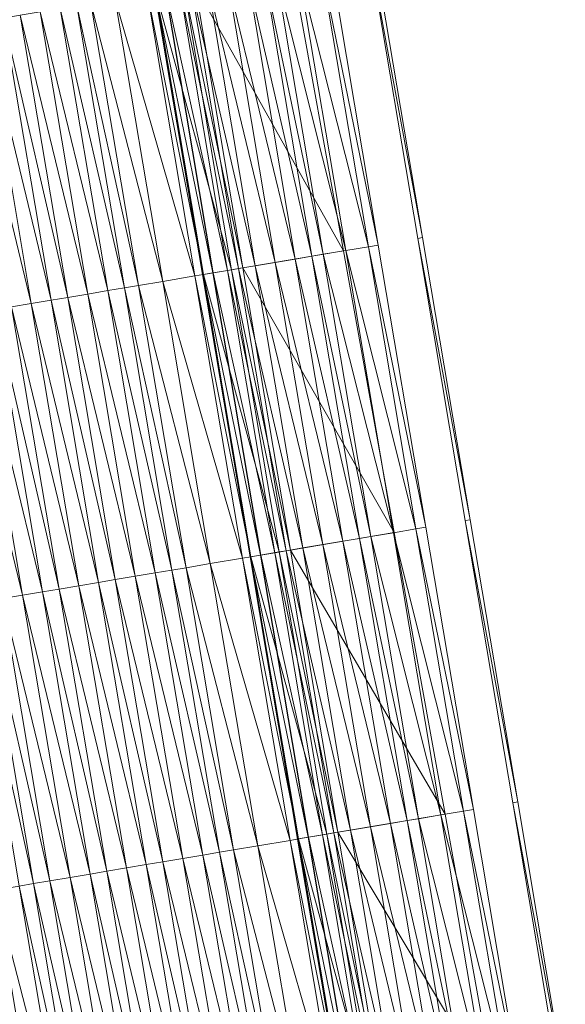
# Model space of a CAD drawing. Units: millimetres. Extents: x 588430 to 595703, y 5895906 to 5907077.
# Drawn here: x 591406 to 591425, y 5902418 to 5902452 of the extents above; entities that cross this region are included whole.
import ezdxf

# ---------------------------------------------------------------- set-up
doc = ezdxf.new("R2010")
doc.units = ezdxf.units.MM
doc.header["$MEASUREMENT"] = 0
for name, color, linetype, lineweight in [('Trasse_01_NBS (Einschnitt)', 7, 'CONTINUOUS', 100), ('Trasse_01_NBS (GrabenR-QPNeuSchO2200300)', 7, 'CONTINUOUS', 100), ('Trasse_01_NBS (Oberbau (rechts))', 7, 'CONTINUOUS', 100), ('Trasse_01_NBS (RandwegL-QPNeuSchO2200300)', 7, 'CONTINUOUS', 100), ('Trasse_01_NBS (RandwegR-QPNeuSchO2200300)', 7, 'CONTINUOUS', 100), ('Trasse_01_NBS (Schotterbettung-QPNeuSchO2200300)', 7, 'CONTINUOUS', 100), ('ÜBf_Vögelsen_rechts (Einschnitt)', 7, 'CONTINUOUS', 100), ('ÜBf_Vögelsen_rechts (Oberbau (links))', 7, 'CONTINUOUS', 100), ('ÜBf_Vögelsen_rechts (Oberbau (rechts))', 7, 'CONTINUOUS', 100), ('ÜBf_Vögelsen_rechts (RandwegR-QPAusRSchO1160)', 7, 'CONTINUOUS', 100), ('ÜBf_Vögelsen_rechts (Schotterbettung-QPAusRSchO1160)', 7, 'CONTINUOUS', 100)]:
    doc.layers.add(name, color=color, linetype=linetype, lineweight=lineweight)

msp = doc.modelspace()

# ---------------------------------------------------------------- linework, layer by layer
at = {"layer": 'Trasse_01_NBS (Einschnitt)', "lineweight": 0}
for points in [[(591411.794, 5902453.577, 36.897), (591415.195, 5902454.15, 39.625), (591416.973, 5902444.31, 39.725)], [(591416.973, 5902444.31, 39.725), (591413.457, 5902443.717, 36.923), (591411.794, 5902453.577, 36.897)], [(591413.457, 5902443.717, 36.923), (591416.973, 5902444.31, 39.725), (591418.743, 5902434.467, 39.819)], [(591418.743, 5902434.467, 39.819), (591415.12, 5902433.855, 36.95), (591413.457, 5902443.717, 36.923)], [(591415.12, 5902433.855, 36.95), (591418.743, 5902434.467, 39.819), (591420.528, 5902424.626, 39.923)], [(591420.528, 5902424.626, 39.923), (591416.783, 5902423.995, 36.977), (591415.12, 5902433.855, 36.95)], [(591416.783, 5902423.995, 36.977), (591420.528, 5902424.626, 39.923), (591422.301, 5902414.784, 40.02)], [(591422.301, 5902414.784, 40.02), (591418.445, 5902414.134, 37.004), (591416.783, 5902423.995, 36.977)]]:
    msp.add_3dface(points, dxfattribs=at)
at = {"layer": 'Trasse_01_NBS (GrabenR-QPNeuSchO2200300)', "lineweight": 0}
for points in [[(591413.063, 5902443.649, 36.923), (591410.414, 5902453.345, 37.563), (591411.4, 5902453.511, 36.897)], [(591413.457, 5902443.717, 36.923), (591411.4, 5902453.511, 36.897), (591411.794, 5902453.577, 36.897)], [(591411.4, 5902453.511, 36.897), (591413.457, 5902443.717, 36.923), (591413.063, 5902443.649, 36.923)], [(591412.077, 5902443.483, 37.59), (591410.414, 5902453.345, 37.563), (591413.063, 5902443.649, 36.923)], [(591414.725, 5902433.789, 36.95), (591412.077, 5902443.483, 37.59), (591413.063, 5902443.649, 36.923)], [(591413.739, 5902433.623, 37.617), (591412.077, 5902443.483, 37.59), (591414.725, 5902433.789, 36.95)], [(591415.12, 5902433.855, 36.95), (591413.063, 5902443.649, 36.923), (591413.457, 5902443.717, 36.923)], [(591414.725, 5902433.789, 36.95), (591413.063, 5902443.649, 36.923), (591415.12, 5902433.855, 36.95)], [(591416.783, 5902423.995, 36.977), (591414.725, 5902433.789, 36.95), (591415.12, 5902433.855, 36.95)], [(591416.388, 5902423.929, 36.977), (591413.739, 5902433.623, 37.617), (591414.725, 5902433.789, 36.95)], [(591415.402, 5902423.762, 37.644), (591413.739, 5902433.623, 37.617), (591416.388, 5902423.929, 36.977)], [(591416.388, 5902423.929, 36.977), (591414.725, 5902433.789, 36.95), (591416.783, 5902423.995, 36.977)], [(591418.051, 5902414.067, 37.004), (591415.402, 5902423.762, 37.644), (591416.388, 5902423.929, 36.977)], [(591418.445, 5902414.134, 37.004), (591416.388, 5902423.929, 36.977), (591416.783, 5902423.995, 36.977)], [(591418.051, 5902414.067, 37.004), (591416.388, 5902423.929, 36.977), (591418.445, 5902414.134, 37.004)], [(591417.065, 5902413.901, 37.67), (591415.402, 5902423.762, 37.644), (591418.051, 5902414.067, 37.004)]]:
    msp.add_3dface(points, dxfattribs=at)
at = {"layer": 'Trasse_01_NBS (Oberbau (rechts))', "lineweight": 0}
for points in [[(591410.414, 5902453.345, 37.563), (591412.077, 5902443.483, 37.59), (591410.118, 5902453.295, 38.013)], [(591412.077, 5902443.483, 37.59), (591411.781, 5902443.434, 38.04), (591410.118, 5902453.295, 38.013)], [(591412.077, 5902443.483, 37.59), (591413.739, 5902433.623, 37.617), (591411.781, 5902443.434, 38.04)], [(591413.739, 5902433.623, 37.617), (591413.444, 5902433.573, 38.067), (591411.781, 5902443.434, 38.04)], [(591413.739, 5902433.623, 37.617), (591415.402, 5902423.762, 37.644), (591413.444, 5902433.573, 38.067)], [(591415.402, 5902423.762, 37.644), (591415.106, 5902423.712, 38.094), (591413.444, 5902433.573, 38.067)], [(591415.402, 5902423.762, 37.644), (591417.065, 5902413.901, 37.67), (591415.106, 5902423.712, 38.094)], [(591417.065, 5902413.901, 37.67), (591416.769, 5902413.852, 38.12), (591415.106, 5902423.712, 38.094)]]:
    msp.add_3dface(points, dxfattribs=at)
at = {"layer": 'Trasse_01_NBS (RandwegL-QPNeuSchO2200300)', "lineweight": 0}
for points in [[(591404.792, 5902421.973, 38.114), (591406.455, 5902412.112, 38.14), (591403.668, 5902421.783, 38.094)], [(591406.455, 5902412.112, 38.14), (591405.331, 5902411.923, 38.12), (591403.668, 5902421.783, 38.094)]]:
    msp.add_3dface(points, dxfattribs=at)
at = {"layer": 'Trasse_01_NBS (RandwegR-QPNeuSchO2200300)', "lineweight": 0}
for points in [[(591410.118, 5902453.295, 38.013), (591411.781, 5902443.434, 38.04), (591408.994, 5902453.104, 38.033)], [(591411.781, 5902443.434, 38.04), (591410.657, 5902443.244, 38.06), (591408.994, 5902453.104, 38.033)], [(591411.781, 5902443.434, 38.04), (591413.444, 5902433.573, 38.067), (591410.657, 5902443.244, 38.06)], [(591413.444, 5902433.573, 38.067), (591412.319, 5902433.384, 38.087), (591410.657, 5902443.244, 38.06)], [(591413.444, 5902433.573, 38.067), (591415.106, 5902423.712, 38.094), (591412.319, 5902433.384, 38.087)], [(591415.106, 5902423.712, 38.094), (591413.982, 5902423.522, 38.114), (591412.319, 5902433.384, 38.087)], [(591415.106, 5902423.712, 38.094), (591416.769, 5902413.852, 38.12), (591413.982, 5902423.522, 38.114)], [(591416.769, 5902413.852, 38.12), (591415.645, 5902413.662, 38.14), (591413.982, 5902423.522, 38.114)]]:
    msp.add_3dface(points, dxfattribs=at)
at = {"layer": 'Trasse_01_NBS (Schotterbettung-QPNeuSchO2200300)', "lineweight": 0}
for points in [[(591408.734, 5902442.92, 38.62), (591406.371, 5902452.663, 38.593), (591407.071, 5902452.78, 38.593)], [(591409.316, 5902443.018, 38.62), (591407.071, 5902452.78, 38.593), (591407.653, 5902452.879, 38.593)], [(591408.734, 5902442.92, 38.62), (591407.071, 5902452.78, 38.593), (591409.316, 5902443.018, 38.62)], [(591409.809, 5902443.102, 38.62), (591407.653, 5902452.879, 38.593), (591408.146, 5902452.962, 38.593)], [(591409.316, 5902443.018, 38.62), (591407.653, 5902452.879, 38.593), (591409.809, 5902443.102, 38.62)], [(591410.657, 5902443.244, 38.06), (591408.146, 5902452.962, 38.593), (591408.994, 5902453.104, 38.033)], [(591409.809, 5902443.102, 38.62), (591408.146, 5902452.962, 38.593), (591410.657, 5902443.244, 38.06)], [(591406.752, 5902442.586, 38.62), (591404.399, 5902452.33, 38.593), (591405.089, 5902452.446, 38.593)], [(591407.333, 5902442.684, 38.62), (591405.089, 5902452.446, 38.593), (591405.671, 5902452.545, 38.593)], [(591407.333, 5902442.684, 38.62), (591406.752, 5902442.586, 38.62), (591405.089, 5902452.446, 38.593)], [(591408.034, 5902442.802, 38.62), (591405.671, 5902452.545, 38.593), (591406.371, 5902452.663, 38.593)], [(591408.034, 5902442.802, 38.62), (591407.333, 5902442.684, 38.62), (591405.671, 5902452.545, 38.593)], [(591408.034, 5902442.802, 38.62), (591406.371, 5902452.663, 38.593), (591408.734, 5902442.92, 38.62)], [(591406.062, 5902442.47, 38.62), (591403.708, 5902452.214, 38.593), (591404.399, 5902452.33, 38.593)], [(591406.062, 5902442.47, 38.62), (591405.371, 5902442.353, 38.62), (591403.708, 5902452.214, 38.593)], [(591406.752, 5902442.586, 38.62), (591406.062, 5902442.47, 38.62), (591404.399, 5902452.33, 38.593)], [(591412.319, 5902433.384, 38.087), (591409.809, 5902443.102, 38.62), (591410.657, 5902443.244, 38.06)], [(591407.333, 5902442.684, 38.62), (591408.034, 5902442.802, 38.62), (591409.697, 5902432.941, 38.647)], [(591408.034, 5902442.802, 38.62), (591408.734, 5902442.92, 38.62), (591410.396, 5902433.06, 38.647)], [(591408.034, 5902442.802, 38.62), (591410.396, 5902433.06, 38.647), (591409.697, 5902432.941, 38.647)], [(591408.734, 5902442.92, 38.62), (591409.316, 5902443.018, 38.62), (591410.978, 5902433.157, 38.647)], [(591408.734, 5902442.92, 38.62), (591410.978, 5902433.157, 38.647), (591410.396, 5902433.06, 38.647)], [(591409.316, 5902443.018, 38.62), (591409.809, 5902443.102, 38.62), (591411.471, 5902433.24, 38.647)], [(591409.316, 5902443.018, 38.62), (591411.471, 5902433.24, 38.647), (591410.978, 5902433.157, 38.647)], [(591409.809, 5902443.102, 38.62), (591412.319, 5902433.384, 38.087), (591411.471, 5902433.24, 38.647)], [(591405.371, 5902442.353, 38.62), (591406.062, 5902442.47, 38.62), (591407.724, 5902432.608, 38.647)], [(591406.062, 5902442.47, 38.62), (591406.752, 5902442.586, 38.62), (591408.415, 5902432.725, 38.647)], [(591407.724, 5902432.608, 38.647), (591406.062, 5902442.47, 38.62), (591408.415, 5902432.725, 38.647)], [(591406.752, 5902442.586, 38.62), (591407.333, 5902442.684, 38.62), (591408.996, 5902432.823, 38.647)], [(591408.415, 5902432.725, 38.647), (591406.752, 5902442.586, 38.62), (591408.996, 5902432.823, 38.647)], [(591408.996, 5902432.823, 38.647), (591407.333, 5902442.684, 38.62), (591409.697, 5902432.941, 38.647)], [(591403.389, 5902442.019, 38.62), (591404.089, 5902442.137, 38.62), (591405.752, 5902432.276, 38.647)], [(591404.089, 5902442.137, 38.62), (591404.79, 5902442.255, 38.62), (591406.452, 5902432.394, 38.647)], [(591404.089, 5902442.137, 38.62), (591406.452, 5902432.394, 38.647), (591405.752, 5902432.276, 38.647)], [(591404.79, 5902442.255, 38.62), (591405.371, 5902442.353, 38.62), (591407.034, 5902432.492, 38.647)], [(591406.452, 5902432.394, 38.647), (591404.79, 5902442.255, 38.62), (591407.034, 5902432.492, 38.647)], [(591407.034, 5902432.492, 38.647), (591405.371, 5902442.353, 38.62), (591407.724, 5902432.608, 38.647)], [(591405.052, 5902432.158, 38.647), (591403.389, 5902442.019, 38.62), (591405.752, 5902432.276, 38.647)], [(591410.978, 5902433.157, 38.647), (591412.641, 5902423.297, 38.674), (591410.396, 5902433.06, 38.647)], [(591411.471, 5902433.24, 38.647), (591413.134, 5902423.38, 38.674), (591410.978, 5902433.157, 38.647)], [(591413.134, 5902423.38, 38.674), (591412.641, 5902423.297, 38.674), (591410.978, 5902433.157, 38.647)], [(591413.982, 5902423.522, 38.114), (591411.471, 5902433.24, 38.647), (591412.319, 5902433.384, 38.087)], [(591413.982, 5902423.522, 38.114), (591413.134, 5902423.38, 38.674), (591411.471, 5902433.24, 38.647)], [(591408.996, 5902432.823, 38.647), (591410.659, 5902422.962, 38.674), (591408.415, 5902432.725, 38.647)], [(591409.697, 5902432.941, 38.647), (591411.359, 5902423.08, 38.674), (591408.996, 5902432.823, 38.647)], [(591408.996, 5902432.823, 38.647), (591411.359, 5902423.08, 38.674), (591410.659, 5902422.962, 38.674)], [(591410.396, 5902433.06, 38.647), (591412.059, 5902423.198, 38.674), (591409.697, 5902432.941, 38.647)], [(591412.059, 5902423.198, 38.674), (591411.359, 5902423.08, 38.674), (591409.697, 5902432.941, 38.647)], [(591412.641, 5902423.297, 38.674), (591412.059, 5902423.198, 38.674), (591410.396, 5902433.06, 38.647)], [(591407.034, 5902432.492, 38.647), (591408.697, 5902422.631, 38.674), (591406.452, 5902432.394, 38.647)], [(591407.724, 5902432.608, 38.647), (591409.387, 5902422.748, 38.674), (591407.034, 5902432.492, 38.647)], [(591407.034, 5902432.492, 38.647), (591409.387, 5902422.748, 38.674), (591408.697, 5902422.631, 38.674)], [(591408.415, 5902432.725, 38.647), (591410.077, 5902422.864, 38.674), (591407.724, 5902432.608, 38.647)], [(591407.724, 5902432.608, 38.647), (591410.077, 5902422.864, 38.674), (591409.387, 5902422.748, 38.674)], [(591408.415, 5902432.725, 38.647), (591410.659, 5902422.962, 38.674), (591410.077, 5902422.864, 38.674)], [(591405.052, 5902432.158, 38.647), (591406.715, 5902422.297, 38.674), (591404.47, 5902432.06, 38.647)], [(591405.752, 5902432.276, 38.647), (591407.415, 5902422.415, 38.674), (591405.052, 5902432.158, 38.647)], [(591405.052, 5902432.158, 38.647), (591407.415, 5902422.415, 38.674), (591406.715, 5902422.297, 38.674)], [(591406.452, 5902432.394, 38.647), (591408.115, 5902422.533, 38.674), (591405.752, 5902432.276, 38.647)], [(591405.752, 5902432.276, 38.647), (591408.115, 5902422.533, 38.674), (591407.415, 5902422.415, 38.674)], [(591406.452, 5902432.394, 38.647), (591408.697, 5902422.631, 38.674), (591408.115, 5902422.533, 38.674)], [(591404.47, 5902432.06, 38.647), (591406.133, 5902422.199, 38.674), (591403.977, 5902431.977, 38.647)], [(591405.64, 5902422.116, 38.674), (591403.977, 5902431.977, 38.647), (591406.133, 5902422.199, 38.674)], [(591404.47, 5902432.06, 38.647), (591406.715, 5902422.297, 38.674), (591406.133, 5902422.199, 38.674)], [(591415.645, 5902413.662, 38.14), (591413.134, 5902423.38, 38.674), (591413.982, 5902423.522, 38.114)], [(591413.722, 5902413.338, 38.7), (591411.359, 5902423.08, 38.674), (591412.059, 5902423.198, 38.674)], [(591414.304, 5902413.436, 38.7), (591412.059, 5902423.198, 38.674), (591412.641, 5902423.297, 38.674)], [(591413.722, 5902413.338, 38.7), (591412.059, 5902423.198, 38.674), (591414.304, 5902413.436, 38.7)], [(591414.797, 5902413.519, 38.7), (591412.641, 5902423.297, 38.674), (591413.134, 5902423.38, 38.674)], [(591414.304, 5902413.436, 38.7), (591412.641, 5902423.297, 38.674), (591414.797, 5902413.519, 38.7)], [(591414.797, 5902413.519, 38.7), (591413.134, 5902423.38, 38.674), (591415.645, 5902413.662, 38.14)], [(591411.74, 5902413.003, 38.7), (591409.387, 5902422.748, 38.674), (591410.077, 5902422.864, 38.674)], [(591412.322, 5902413.102, 38.7), (591410.077, 5902422.864, 38.674), (591410.659, 5902422.962, 38.674)], [(591412.322, 5902413.102, 38.7), (591411.74, 5902413.003, 38.7), (591410.077, 5902422.864, 38.674)], [(591413.022, 5902413.22, 38.7), (591410.659, 5902422.962, 38.674), (591411.359, 5902423.08, 38.674)], [(591413.022, 5902413.22, 38.7), (591412.322, 5902413.102, 38.7), (591410.659, 5902422.962, 38.674)], [(591413.022, 5902413.22, 38.7), (591411.359, 5902423.08, 38.674), (591413.722, 5902413.338, 38.7)], [(591409.778, 5902412.673, 38.7), (591407.415, 5902422.415, 38.674), (591408.115, 5902422.533, 38.674)], [(591410.36, 5902412.771, 38.7), (591408.115, 5902422.533, 38.674), (591408.697, 5902422.631, 38.674)], [(591410.36, 5902412.771, 38.7), (591409.778, 5902412.673, 38.7), (591408.115, 5902422.533, 38.674)], [(591411.05, 5902412.887, 38.7), (591408.697, 5902422.631, 38.674), (591409.387, 5902422.748, 38.674)], [(591411.05, 5902412.887, 38.7), (591410.36, 5902412.771, 38.7), (591408.697, 5902422.631, 38.674)], [(591411.74, 5902413.003, 38.7), (591411.05, 5902412.887, 38.7), (591409.387, 5902422.748, 38.674)], [(591407.796, 5902412.338, 38.7), (591405.64, 5902422.116, 38.674), (591406.133, 5902422.199, 38.674)], [(591408.377, 5902412.437, 38.7), (591406.133, 5902422.199, 38.674), (591406.715, 5902422.297, 38.674)], [(591408.377, 5902412.437, 38.7), (591407.796, 5902412.338, 38.7), (591406.133, 5902422.199, 38.674)], [(591409.078, 5902412.555, 38.7), (591406.715, 5902422.297, 38.674), (591407.415, 5902422.415, 38.674)], [(591408.377, 5902412.437, 38.7), (591406.715, 5902422.297, 38.674), (591409.078, 5902412.555, 38.7)], [(591407.415, 5902422.415, 38.674), (591409.778, 5902412.673, 38.7), (591409.078, 5902412.555, 38.7)], [(591407.303, 5902412.255, 38.7), (591404.792, 5902421.973, 38.114), (591405.64, 5902422.116, 38.674)], [(591404.792, 5902421.973, 38.114), (591407.303, 5902412.255, 38.7), (591406.455, 5902412.112, 38.14)], [(591405.64, 5902422.116, 38.674), (591407.796, 5902412.338, 38.7), (591407.303, 5902412.255, 38.7)]]:
    msp.add_3dface(points, dxfattribs=at)
at = {"layer": 'ÜBf_Vögelsen_rechts (Einschnitt)', "lineweight": 0}
for points in [[(591417.908, 5902454.608, 36.902), (591418.077, 5902454.637, 39.642), (591419.74, 5902444.776, 39.735)], [(591417.908, 5902454.608, 36.902), (591419.74, 5902444.776, 39.735), (591419.571, 5902444.747, 36.928)], [(591412.046, 5902443.479, 39.702), (591410.384, 5902453.339, 39.596), (591410.404, 5902453.343, 37.568)], [(591412.046, 5902443.479, 39.702), (591410.404, 5902453.343, 37.568), (591412.067, 5902443.481, 37.595)], [(591421.404, 5902434.915, 39.828), (591419.571, 5902444.747, 36.928), (591419.74, 5902444.776, 39.735)], [(591421.404, 5902434.915, 39.828), (591421.234, 5902434.887, 36.955), (591419.571, 5902444.747, 36.928)], [(591413.708, 5902433.617, 39.802), (591412.046, 5902443.479, 39.702), (591412.067, 5902443.481, 37.595)], [(591413.708, 5902433.617, 39.802), (591412.067, 5902443.481, 37.595), (591413.729, 5902433.621, 37.622)], [(591423.067, 5902425.055, 39.931), (591421.234, 5902434.887, 36.955), (591421.404, 5902434.915, 39.828)], [(591422.896, 5902425.025, 36.982), (591421.234, 5902434.887, 36.955), (591423.067, 5902425.055, 39.931)], [(591415.37, 5902423.757, 39.908), (591413.708, 5902433.617, 39.802), (591413.729, 5902433.621, 37.622)], [(591415.37, 5902423.757, 39.908), (591413.729, 5902433.621, 37.622), (591415.392, 5902423.761, 37.649)], [(591423.067, 5902425.055, 39.931), (591424.731, 5902415.194, 40.027), (591422.896, 5902425.025, 36.982)], [(591424.731, 5902415.194, 40.027), (591424.559, 5902415.165, 37.009), (591422.896, 5902425.025, 36.982)], [(591417.032, 5902413.896, 40.004), (591415.37, 5902423.757, 39.908), (591415.392, 5902423.761, 37.649)], [(591417.032, 5902413.896, 40.004), (591415.392, 5902423.761, 37.649), (591417.055, 5902413.899, 37.675)]]:
    msp.add_3dface(points, dxfattribs=at)
at = {"layer": 'ÜBf_Vögelsen_rechts (Oberbau (links))', "lineweight": 0}
for points in [[(591410.404, 5902453.343, 37.568), (591410.749, 5902453.401, 38.093), (591412.412, 5902443.54, 38.12)], [(591410.404, 5902453.343, 37.568), (591412.412, 5902443.54, 38.12), (591412.067, 5902443.481, 37.595)], [(591412.067, 5902443.481, 37.595), (591412.412, 5902443.54, 38.12), (591414.075, 5902433.68, 38.147)], [(591413.729, 5902433.621, 37.622), (591412.067, 5902443.481, 37.595), (591414.075, 5902433.68, 38.147)], [(591415.737, 5902423.818, 38.174), (591413.729, 5902433.621, 37.622), (591414.075, 5902433.68, 38.147)], [(591415.737, 5902423.818, 38.174), (591415.392, 5902423.761, 37.649), (591413.729, 5902433.621, 37.622)], [(591415.737, 5902423.818, 38.174), (591417.4, 5902413.958, 38.2), (591415.392, 5902423.761, 37.649)], [(591415.392, 5902423.761, 37.649), (591417.4, 5902413.958, 38.2), (591417.055, 5902413.899, 37.675)]]:
    msp.add_3dface(points, dxfattribs=at)
at = {"layer": 'ÜBf_Vögelsen_rechts (Oberbau (rechts))', "lineweight": 0}
for points in [[(591416.182, 5902454.317, 38.093), (591416.528, 5902454.375, 37.568), (591418.19, 5902444.515, 37.595)], [(591416.182, 5902454.317, 38.093), (591418.19, 5902444.515, 37.595), (591417.845, 5902444.456, 38.12)], [(591417.845, 5902444.456, 38.12), (591418.19, 5902444.515, 37.595), (591419.853, 5902434.653, 37.622)], [(591419.508, 5902434.596, 38.147), (591417.845, 5902444.456, 38.12), (591419.853, 5902434.653, 37.622)], [(591421.516, 5902424.793, 37.649), (591419.508, 5902434.596, 38.147), (591419.853, 5902434.653, 37.622)], [(591421.516, 5902424.793, 37.649), (591421.171, 5902424.734, 38.174), (591419.508, 5902434.596, 38.147)], [(591421.516, 5902424.793, 37.649), (591423.179, 5902414.932, 37.675), (591421.171, 5902424.734, 38.174)], [(591421.171, 5902424.734, 38.174), (591423.179, 5902414.932, 37.675), (591422.833, 5902414.874, 38.2)]]:
    msp.add_3dface(points, dxfattribs=at)
at = {"layer": 'ÜBf_Vögelsen_rechts (RandwegR-QPAusRSchO1160)', "lineweight": 0}
for points in [[(591415.394, 5902454.184, 38.093), (591416.182, 5902454.317, 38.093), (591417.845, 5902444.456, 38.12)], [(591417.056, 5902444.323, 38.12), (591415.394, 5902454.184, 38.093), (591417.845, 5902444.456, 38.12)], [(591419.508, 5902434.596, 38.147), (591417.056, 5902444.323, 38.12), (591417.845, 5902444.456, 38.12)], [(591419.508, 5902434.596, 38.147), (591418.719, 5902434.463, 38.147), (591417.056, 5902444.323, 38.12)], [(591419.508, 5902434.596, 38.147), (591421.171, 5902424.734, 38.174), (591418.719, 5902434.463, 38.147)], [(591421.171, 5902424.734, 38.174), (591420.382, 5902424.602, 38.174), (591418.719, 5902434.463, 38.147)], [(591421.171, 5902424.734, 38.174), (591422.833, 5902414.874, 38.2), (591420.382, 5902424.602, 38.174)], [(591420.382, 5902424.602, 38.174), (591422.833, 5902414.874, 38.2), (591422.045, 5902414.741, 38.2)]]:
    msp.add_3dface(points, dxfattribs=at)
at = {"layer": 'ÜBf_Vögelsen_rechts (Schotterbettung-QPAusRSchO1160)', "lineweight": 0}
for points in [[(591414.605, 5902454.051, 38.593), (591415.394, 5902454.184, 38.093), (591417.056, 5902444.323, 38.12)], [(591415.291, 5902444.025, 38.62), (591412.928, 5902453.769, 38.593), (591413.628, 5902453.887, 38.593)], [(591415.873, 5902444.124, 38.62), (591413.628, 5902453.887, 38.593), (591414.21, 5902453.984, 38.593)], [(591413.628, 5902453.887, 38.593), (591415.873, 5902444.124, 38.62), (591415.291, 5902444.025, 38.62)], [(591416.267, 5902444.19, 38.62), (591414.21, 5902453.984, 38.593), (591414.605, 5902454.051, 38.593)], [(591414.21, 5902453.984, 38.593), (591416.267, 5902444.19, 38.62), (591415.873, 5902444.124, 38.62)], [(591414.605, 5902454.051, 38.593), (591417.056, 5902444.323, 38.12), (591416.267, 5902444.19, 38.62)], [(591412.915, 5902443.625, 38.62), (591410.759, 5902453.402, 38.593), (591411.252, 5902453.485, 38.593)], [(591413.309, 5902443.691, 38.62), (591411.252, 5902453.485, 38.593), (591411.646, 5902453.552, 38.593)], [(591411.252, 5902453.485, 38.593), (591413.309, 5902443.691, 38.62), (591412.915, 5902443.625, 38.62)], [(591413.891, 5902443.789, 38.62), (591411.646, 5902453.552, 38.593), (591412.228, 5902453.65, 38.593)], [(591411.646, 5902453.552, 38.593), (591413.891, 5902443.789, 38.62), (591413.309, 5902443.691, 38.62)], [(591414.591, 5902443.907, 38.62), (591412.228, 5902453.65, 38.593), (591412.928, 5902453.769, 38.593)], [(591412.228, 5902453.65, 38.593), (591414.591, 5902443.907, 38.62), (591413.891, 5902443.789, 38.62)], [(591412.928, 5902453.769, 38.593), (591415.291, 5902444.025, 38.62), (591414.591, 5902443.907, 38.62)], [(591412.422, 5902443.542, 38.62), (591410.749, 5902453.401, 38.093), (591410.759, 5902453.402, 38.593)], [(591412.422, 5902443.542, 38.62), (591412.412, 5902443.54, 38.12), (591410.749, 5902453.401, 38.093)], [(591412.915, 5902443.625, 38.62), (591412.422, 5902443.542, 38.62), (591410.759, 5902453.402, 38.593)], [(591417.93, 5902434.329, 38.647), (591415.873, 5902444.124, 38.62), (591416.267, 5902444.19, 38.62)], [(591418.719, 5902434.463, 38.147), (591416.267, 5902444.19, 38.62), (591417.056, 5902444.323, 38.12)], [(591418.719, 5902434.463, 38.147), (591417.93, 5902434.329, 38.647), (591416.267, 5902444.19, 38.62)], [(591416.254, 5902434.047, 38.647), (591413.891, 5902443.789, 38.62), (591414.591, 5902443.907, 38.62)], [(591416.954, 5902434.165, 38.647), (591414.591, 5902443.907, 38.62), (591415.291, 5902444.025, 38.62)], [(591416.954, 5902434.165, 38.647), (591416.254, 5902434.047, 38.647), (591414.591, 5902443.907, 38.62)], [(591417.536, 5902434.263, 38.647), (591415.291, 5902444.025, 38.62), (591415.873, 5902444.124, 38.62)], [(591417.536, 5902434.263, 38.647), (591416.954, 5902434.165, 38.647), (591415.291, 5902444.025, 38.62)], [(591417.93, 5902434.329, 38.647), (591417.536, 5902434.263, 38.647), (591415.873, 5902444.124, 38.62)], [(591414.084, 5902433.681, 38.647), (591412.412, 5902443.54, 38.12), (591412.422, 5902443.542, 38.62)], [(591414.084, 5902433.681, 38.647), (591414.075, 5902433.68, 38.147), (591412.412, 5902443.54, 38.12)], [(591414.578, 5902433.764, 38.647), (591412.422, 5902443.542, 38.62), (591412.915, 5902443.625, 38.62)], [(591414.578, 5902433.764, 38.647), (591414.084, 5902433.681, 38.647), (591412.422, 5902443.542, 38.62)], [(591414.972, 5902433.831, 38.647), (591412.915, 5902443.625, 38.62), (591413.309, 5902443.691, 38.62)], [(591412.915, 5902443.625, 38.62), (591414.972, 5902433.831, 38.647), (591414.578, 5902433.764, 38.647)], [(591415.554, 5902433.929, 38.647), (591413.309, 5902443.691, 38.62), (591413.891, 5902443.789, 38.62)], [(591413.309, 5902443.691, 38.62), (591415.554, 5902433.929, 38.647), (591414.972, 5902433.831, 38.647)], [(591416.254, 5902434.047, 38.647), (591415.554, 5902433.929, 38.647), (591413.891, 5902443.789, 38.62)], [(591419.198, 5902424.402, 38.674), (591416.954, 5902434.165, 38.647), (591417.536, 5902434.263, 38.647)], [(591419.593, 5902424.469, 38.674), (591417.536, 5902434.263, 38.647), (591417.93, 5902434.329, 38.647)], [(591417.536, 5902434.263, 38.647), (591419.593, 5902424.469, 38.674), (591419.198, 5902424.402, 38.674)], [(591420.382, 5902424.602, 38.174), (591417.93, 5902434.329, 38.647), (591418.719, 5902434.463, 38.147)], [(591420.382, 5902424.602, 38.174), (591419.593, 5902424.469, 38.674), (591417.93, 5902434.329, 38.647)], [(591417.217, 5902424.068, 38.674), (591414.972, 5902433.831, 38.647), (591415.554, 5902433.929, 38.647)], [(591417.917, 5902424.186, 38.674), (591415.554, 5902433.929, 38.647), (591416.254, 5902434.047, 38.647)], [(591415.554, 5902433.929, 38.647), (591417.917, 5902424.186, 38.674), (591417.217, 5902424.068, 38.674)], [(591418.617, 5902424.304, 38.674), (591416.254, 5902434.047, 38.647), (591416.954, 5902434.165, 38.647)], [(591418.617, 5902424.304, 38.674), (591417.917, 5902424.186, 38.674), (591416.254, 5902434.047, 38.647)], [(591419.198, 5902424.402, 38.674), (591418.617, 5902424.304, 38.674), (591416.954, 5902434.165, 38.647)], [(591415.747, 5902423.82, 38.674), (591414.075, 5902433.68, 38.147), (591414.084, 5902433.681, 38.647)], [(591414.075, 5902433.68, 38.147), (591415.747, 5902423.82, 38.674), (591415.737, 5902423.818, 38.174)], [(591414.084, 5902433.681, 38.647), (591414.578, 5902433.764, 38.647), (591416.24, 5902423.903, 38.674)], [(591416.24, 5902423.903, 38.674), (591415.747, 5902423.82, 38.674), (591414.084, 5902433.681, 38.647)], [(591416.635, 5902423.97, 38.674), (591414.578, 5902433.764, 38.647), (591414.972, 5902433.831, 38.647)], [(591416.635, 5902423.97, 38.674), (591416.24, 5902423.903, 38.674), (591414.578, 5902433.764, 38.647)], [(591417.217, 5902424.068, 38.674), (591416.635, 5902423.97, 38.674), (591414.972, 5902433.831, 38.647)], [(591420.382, 5902424.602, 38.174), (591422.045, 5902414.741, 38.2), (591419.593, 5902424.469, 38.674)], [(591418.617, 5902424.304, 38.674), (591420.28, 5902414.443, 38.7), (591417.917, 5902424.186, 38.674)], [(591419.198, 5902424.402, 38.674), (591420.861, 5902414.541, 38.7), (591418.617, 5902424.304, 38.674)], [(591420.861, 5902414.541, 38.7), (591420.28, 5902414.443, 38.7), (591418.617, 5902424.304, 38.674)], [(591419.593, 5902424.469, 38.674), (591421.256, 5902414.607, 38.7), (591419.198, 5902424.402, 38.674)], [(591421.256, 5902414.607, 38.7), (591420.861, 5902414.541, 38.7), (591419.198, 5902424.402, 38.674)], [(591422.045, 5902414.741, 38.2), (591421.256, 5902414.607, 38.7), (591419.593, 5902424.469, 38.674)], [(591417.903, 5902414.043, 38.7), (591415.747, 5902423.82, 38.674), (591416.24, 5902423.903, 38.674)], [(591416.635, 5902423.97, 38.674), (591418.298, 5902414.109, 38.7), (591416.24, 5902423.903, 38.674)], [(591416.24, 5902423.903, 38.674), (591418.298, 5902414.109, 38.7), (591417.903, 5902414.043, 38.7)], [(591417.217, 5902424.068, 38.674), (591418.879, 5902414.207, 38.7), (591416.635, 5902423.97, 38.674)], [(591418.879, 5902414.207, 38.7), (591418.298, 5902414.109, 38.7), (591416.635, 5902423.97, 38.674)], [(591417.917, 5902424.186, 38.674), (591419.579, 5902414.325, 38.7), (591417.217, 5902424.068, 38.674)], [(591419.579, 5902414.325, 38.7), (591418.879, 5902414.207, 38.7), (591417.217, 5902424.068, 38.674)], [(591420.28, 5902414.443, 38.7), (591419.579, 5902414.325, 38.7), (591417.917, 5902424.186, 38.674)], [(591417.41, 5902413.959, 38.7), (591415.737, 5902423.818, 38.174), (591415.747, 5902423.82, 38.674)], [(591417.41, 5902413.959, 38.7), (591417.4, 5902413.958, 38.2), (591415.737, 5902423.818, 38.174)], [(591415.747, 5902423.82, 38.674), (591417.903, 5902414.043, 38.7), (591417.41, 5902413.959, 38.7)]]:
    msp.add_3dface(points, dxfattribs=at)

doc.saveas('drawing.dxf')
